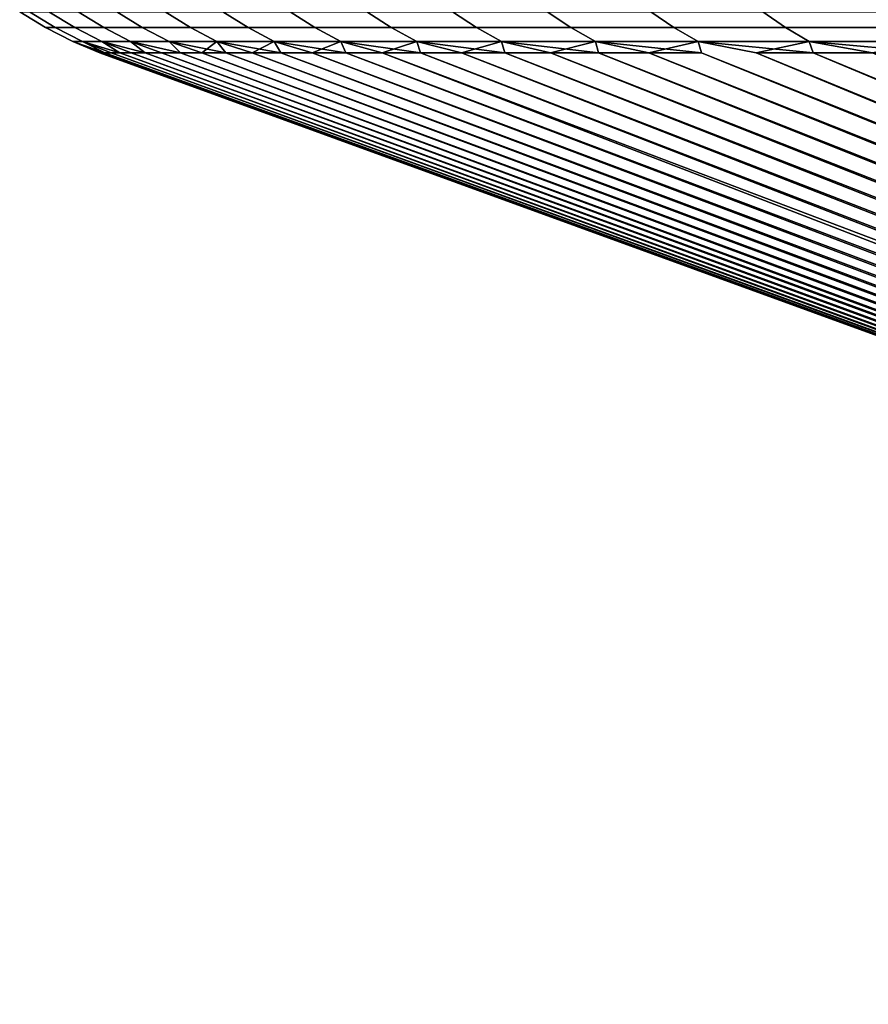
# Model space of a CAD drawing. Units: metres. Extents: x -109 to 109, y -464 to 83.
# Drawn here: x -107 to -103, y 72 to 77 of the extents above; entities that cross this region are included whole.
import ezdxf

# ---------------------------------------------------------------- set-up
doc = ezdxf.new("R2010")
doc.units = ezdxf.units.M
doc.layers.add('solid_24_502_196_XXX', color=7, linetype='CONTINUOUS')

msp = doc.modelspace()

# ---------------------------------------------------------------- linework, layer by layer
at = {"layer": 'solid_24_502_196_XXX'}
for points in [[(-107.465828, 77.323563, 51.36821), (-107.414291, 77.323563, 50.105682), (-107.277145, 77.239212, 50.114086), (-107.328461, 77.239212, 51.371014)], [(-107.465828, 77.323563, 52.63179), (-107.465828, 77.323563, 51.36821), (-107.328461, 77.239212, 51.371014), (-107.328461, 77.239212, 52.628986)], [(-107.414291, 77.323563, 53.894318), (-107.465828, 77.323563, 52.63179), (-107.328461, 77.239212, 52.628986), (-107.277145, 77.239212, 53.885914)], [(-107.414291, 77.323563, 50.105682), (-107.311295, 77.323563, 48.84631), (-107.174614, 77.239212, 48.860302), (-107.277145, 77.239212, 50.114086)], [(-107.311295, 77.323563, 55.15369), (-107.414291, 77.323563, 53.894318), (-107.277145, 77.239212, 53.885914), (-107.174614, 77.239212, 55.139698)], [(-107.311295, 77.323563, 48.84631), (-107.157021, 77.323563, 47.592186), (-107.021019, 77.239212, 47.61174), (-107.174614, 77.239212, 48.860302)], [(-107.157021, 77.323563, 56.407814), (-107.311295, 77.323563, 55.15369), (-107.174614, 77.239212, 55.139698), (-107.021019, 77.239212, 56.38826)], [(-107.157021, 77.323563, 47.592186), (-106.951721, 77.323563, 46.345398), (-106.816628, 77.239212, 46.370483), (-107.021019, 77.239212, 47.61174)], [(-106.951721, 77.323563, 57.654602), (-107.157021, 77.323563, 56.407814), (-107.021019, 77.239212, 56.38826), (-106.816628, 77.239212, 57.629517)], [(-106.951721, 77.323563, 46.345398), (-106.695732, 77.323563, 45.108021), (-106.561783, 77.239212, 45.138596), (-106.816628, 77.239212, 46.370483)], [(-106.695732, 77.323563, 58.891979), (-106.951721, 77.323563, 57.654602), (-106.816628, 77.239212, 57.629517), (-106.561783, 77.239212, 58.861404)], [(-106.695732, 77.323563, 45.108021), (-106.389496, 77.323563, 43.882114), (-106.256897, 77.239212, 43.918129), (-106.561783, 77.239212, 45.138596)], [(-106.389496, 77.323563, 60.117886), (-106.695732, 77.323563, 58.891979), (-106.561783, 77.239212, 58.861404), (-106.256897, 77.239212, 60.081871)], [(-106.389496, 77.323563, 43.882114), (-106.033501, 77.323563, 42.66972), (-105.902481, 77.239212, 42.711113), (-106.256897, 77.239212, 43.918129)], [(-106.033501, 77.323563, 61.33028), (-106.389496, 77.323563, 60.117886), (-106.256897, 77.239212, 60.081871), (-105.902481, 77.239212, 61.288887)], [(-106.033501, 77.323563, 42.66972), (-105.628357, 77.323563, 41.472855), (-105.499138, 77.239212, 41.519554), (-105.902481, 77.239212, 42.711113)], [(-105.628357, 77.323563, 62.527145), (-106.033501, 77.323563, 61.33028), (-105.902481, 77.239212, 61.288887), (-105.499138, 77.239212, 62.480446)], [(-105.628357, 77.323563, 41.472855), (-105.174728, 77.323563, 40.29351), (-105.047516, 77.239212, 40.345444), (-105.499138, 77.239212, 41.519554)], [(-105.174728, 77.323563, 63.70649), (-105.628357, 77.323563, 62.527145), (-105.499138, 77.239212, 62.480446), (-105.047516, 77.239212, 63.654556)], [(-105.174728, 77.323563, 40.29351), (-104.67337, 77.323563, 39.133652), (-104.548386, 77.239212, 39.190731), (-105.047516, 77.239212, 40.345444)], [(-104.67337, 77.323563, 64.866348), (-105.174728, 77.323563, 63.70649), (-105.047516, 77.239212, 63.654556), (-104.548386, 77.239212, 64.809273)], [(-104.67337, 77.323563, 39.133652), (-104.12513, 77.323563, 37.995209), (-104.002571, 77.239212, 38.057335), (-104.548386, 77.239212, 39.190731)], [(-104.12513, 77.323563, 66.004791), (-104.67337, 77.323563, 64.866348), (-104.548386, 77.239212, 64.809273), (-104.002571, 77.239212, 65.942665)], [(-104.12513, 77.323563, 37.995209), (-103.530899, 77.323563, 36.880074), (-103.410988, 77.239212, 36.947147), (-104.002571, 77.239212, 38.057335)], [(-103.530899, 77.323563, 67.119926), (-104.12513, 77.323563, 66.004791), (-104.002571, 77.239212, 65.942665), (-103.410988, 77.239212, 67.052849)], [(-103.530899, 77.323563, 36.880074), (-102.891685, 77.323563, 35.790104), (-102.774605, 77.239212, 35.862015), (-103.410988, 77.239212, 36.947147)], [(-102.891685, 77.323563, 68.2099), (-103.530899, 77.323563, 67.119926), (-103.410988, 77.239212, 67.052849), (-102.774605, 77.239212, 68.137985)], [(-107.328461, 77.239212, 51.371014), (-107.277145, 77.239212, 50.114086), (-107.133667, 77.166206, 50.122879), (-107.184738, 77.166206, 51.373947)], [(-107.328461, 77.239212, 52.628986), (-107.328461, 77.239212, 51.371014), (-107.184738, 77.166206, 51.373947), (-107.184738, 77.166206, 52.626053)], [(-107.277145, 77.239212, 53.885914), (-107.328461, 77.239212, 52.628986), (-107.184738, 77.166206, 52.626053), (-107.133667, 77.166206, 53.877121)], [(-107.277145, 77.239212, 50.114086), (-107.174614, 77.239212, 48.860302), (-107.031609, 77.166206, 48.874939), (-107.133667, 77.166206, 50.122879)], [(-107.174614, 77.239212, 55.139698), (-107.277145, 77.239212, 53.885914), (-107.133667, 77.166206, 53.877121), (-107.031609, 77.166206, 55.125061)], [(-107.174614, 77.239212, 48.860302), (-107.021019, 77.239212, 47.61174), (-106.878738, 77.166206, 47.632198), (-107.031609, 77.166206, 48.874939)], [(-107.021019, 77.239212, 56.38826), (-107.174614, 77.239212, 55.139698), (-107.031609, 77.166206, 55.125061), (-106.878738, 77.166206, 56.367802)], [(-107.021019, 77.239212, 47.61174), (-106.816628, 77.239212, 46.370483), (-106.675301, 77.166206, 46.396725), (-106.878738, 77.166206, 47.632198)], [(-106.816628, 77.239212, 57.629517), (-107.021019, 77.239212, 56.38826), (-106.878738, 77.166206, 56.367802), (-106.675301, 77.166206, 57.603275)], [(-106.816628, 77.239212, 46.370483), (-106.561783, 77.239212, 45.138596), (-106.421638, 77.166206, 45.170582), (-106.675301, 77.166206, 46.396725)], [(-106.561783, 77.239212, 58.861404), (-106.816628, 77.239212, 57.629517), (-106.675301, 77.166206, 57.603275), (-106.421638, 77.166206, 58.829418)], [(-106.561783, 77.239212, 45.138596), (-106.256897, 77.239212, 43.918129), (-106.118172, 77.166206, 43.955803), (-106.421638, 77.166206, 45.170582)], [(-106.256897, 77.239212, 60.081871), (-106.561783, 77.239212, 58.861404), (-106.421638, 77.166206, 58.829418), (-106.118172, 77.166206, 60.044197)], [(-106.256897, 77.239212, 43.918129), (-105.902481, 77.239212, 42.711113), (-105.765411, 77.166206, 42.754414), (-106.118172, 77.166206, 43.955803)], [(-105.902481, 77.239212, 61.288887), (-106.256897, 77.239212, 60.081871), (-106.118172, 77.166206, 60.044197), (-105.765411, 77.166206, 61.245586)], [(-105.902481, 77.239212, 42.711113), (-105.499138, 77.239212, 41.519554), (-105.363945, 77.166206, 41.568413), (-105.765411, 77.166206, 42.754414)], [(-105.499138, 77.239212, 62.480446), (-105.902481, 77.239212, 61.288887), (-105.765411, 77.166206, 61.245586), (-105.363945, 77.166206, 62.431587)], [(-105.499138, 77.239212, 41.519554), (-105.047516, 77.239212, 40.345444), (-104.914436, 77.166206, 40.399776), (-105.363945, 77.166206, 41.568413)], [(-105.047516, 77.239212, 63.654556), (-105.499138, 77.239212, 62.480446), (-105.363945, 77.166206, 62.431587), (-104.914436, 77.166206, 63.600224)], [(-105.047516, 77.239212, 40.345444), (-104.548386, 77.239212, 39.190731), (-104.417633, 77.166206, 39.250446), (-104.914436, 77.166206, 40.399776)], [(-104.548386, 77.239212, 64.809273), (-105.047516, 77.239212, 63.654556), (-104.914436, 77.166206, 63.600224), (-104.417633, 77.166206, 64.749557)], [(-104.548386, 77.239212, 39.190731), (-104.002571, 77.239212, 38.057335), (-103.874359, 77.166206, 38.122334), (-104.417633, 77.166206, 39.250446)], [(-104.002571, 77.239212, 65.942665), (-104.548386, 77.239212, 64.809273), (-104.417633, 77.166206, 64.749557), (-103.874359, 77.166206, 65.877663)], [(-104.002571, 77.239212, 38.057335), (-103.410988, 77.239212, 36.947147), (-103.28553, 77.166206, 37.017323), (-103.874359, 77.166206, 38.122334)], [(-103.410988, 77.239212, 67.052849), (-104.002571, 77.239212, 65.942665), (-103.874359, 77.166206, 65.877663), (-103.28553, 77.166206, 66.982681)], [(-103.410988, 77.239212, 36.947147), (-102.774605, 77.239212, 35.862015), (-102.652115, 77.166206, 35.937248), (-103.28553, 77.166206, 37.017323)], [(-102.774605, 77.239212, 68.137985), (-103.410988, 77.239212, 67.052849), (-103.28553, 77.166206, 66.982681), (-102.652115, 77.166206, 68.062752)], [(-107.184738, 77.166206, 51.373947), (-107.133667, 77.166206, 50.122879), (-107.015327, 77.105072, 50.721031), (-107.035423, 77.105072, 51.360382)], [(-107.184738, 77.166206, 51.373947), (-107.035423, 77.105072, 51.360382), (-107.042114, 77.105072, 52.000008)], [(-107.184738, 77.166206, 52.626053), (-107.042114, 77.105072, 52.000008), (-107.035416, 77.105072, 52.639637)], [(-107.184738, 77.166206, 52.626053), (-107.184738, 77.166206, 51.373947), (-107.042114, 77.105072, 52.000008)], [(-107.184738, 77.166206, 52.626053), (-107.035416, 77.105072, 52.639637), (-107.015327, 77.105072, 53.278984)], [(-107.133667, 77.166206, 53.877121), (-107.184738, 77.166206, 52.626053), (-107.015327, 77.105072, 53.278984)], [(-107.133667, 77.166206, 50.122879), (-107.031609, 77.166206, 48.874939), (-106.935005, 77.105072, 49.444302), (-106.98185, 77.105072, 50.082245)], [(-107.133667, 77.166206, 50.122879), (-106.98185, 77.105072, 50.082245), (-107.015327, 77.105072, 50.721031)], [(-107.133667, 77.166206, 53.877121), (-107.015327, 77.105072, 53.278984), (-106.98185, 77.105072, 53.91777)], [(-107.133667, 77.166206, 53.877121), (-106.98185, 77.105072, 53.91777), (-106.934998, 77.105072, 54.555714)], [(-107.031609, 77.166206, 55.125061), (-107.133667, 77.166206, 53.877121), (-106.934998, 77.105072, 54.555714)], [(-107.031609, 77.166206, 48.874939), (-106.878738, 77.166206, 47.632198), (-106.801285, 77.105072, 48.172058), (-106.874802, 77.105072, 48.80748)], [(-107.031609, 77.166206, 48.874939), (-106.874802, 77.105072, 48.80748), (-106.935005, 77.105072, 49.444302)], [(-107.031609, 77.166206, 55.125061), (-106.934998, 77.105072, 54.555714), (-106.874802, 77.105072, 55.192535)], [(-107.031609, 77.166206, 55.125061), (-106.874802, 77.105072, 55.192535), (-106.801285, 77.105072, 55.827957)], [(-106.878738, 77.166206, 56.367802), (-107.031609, 77.166206, 55.125061), (-106.801285, 77.105072, 55.827957)], [(-106.878738, 77.166206, 47.632198), (-106.675301, 77.166206, 46.396725), (-106.61441, 77.105072, 46.906532), (-106.71447, 77.105072, 47.538319)], [(-106.878738, 77.166206, 47.632198), (-106.71447, 77.105072, 47.538319), (-106.801285, 77.105072, 48.172058)], [(-106.878738, 77.166206, 56.367802), (-106.801285, 77.105072, 55.827957), (-106.71447, 77.105072, 56.4617)], [(-106.878738, 77.166206, 56.367802), (-106.71447, 77.105072, 56.4617), (-106.614403, 77.105072, 57.093483)], [(-106.675301, 77.166206, 57.603275), (-106.878738, 77.166206, 56.367802), (-106.614403, 77.105072, 57.093483)], [(-106.675301, 77.166206, 46.396725), (-106.501137, 77.105072, 46.276981), (-106.61441, 77.105072, 46.906532)], [(-106.675301, 77.166206, 46.396725), (-106.421638, 77.166206, 45.170582), (-106.501137, 77.105072, 46.276981)], [(-106.675301, 77.166206, 57.603275), (-106.614403, 77.105072, 57.093483), (-106.501129, 77.105072, 57.723034)], [(-106.675301, 77.166206, 57.603275), (-106.501129, 77.105072, 57.723034), (-106.374695, 77.105072, 58.350079)], [(-106.421638, 77.166206, 58.829418), (-106.675301, 77.166206, 57.603275), (-106.374695, 77.105072, 58.350079)], [(-106.421638, 77.166206, 45.170582), (-106.374702, 77.105072, 45.64994), (-106.501137, 77.105072, 46.276981)], [(-106.421638, 77.166206, 45.170582), (-106.235161, 77.105072, 45.025684), (-106.374702, 77.105072, 45.64994)], [(-106.421638, 77.166206, 45.170582), (-106.118172, 77.166206, 43.955803), (-106.235161, 77.105072, 45.025684)], [(-106.421638, 77.166206, 58.829418), (-106.374695, 77.105072, 58.350079), (-106.235161, 77.105072, 58.974335)], [(-106.421638, 77.166206, 58.829418), (-106.235161, 77.105072, 58.974335), (-106.082573, 77.105072, 59.595531)], [(-106.118172, 77.166206, 60.044197), (-106.421638, 77.166206, 58.829418), (-106.082573, 77.105072, 59.595531)], [(-106.118172, 77.166206, 43.955803), (-106.082581, 77.105072, 44.404484), (-106.235161, 77.105072, 45.025684)], [(-106.118172, 77.166206, 43.955803), (-105.917023, 77.105072, 43.786617), (-106.082581, 77.105072, 44.404484)], [(-106.118172, 77.166206, 43.955803), (-105.765411, 77.166206, 42.754414), (-105.917023, 77.105072, 43.786617)], [(-106.118172, 77.166206, 60.044197), (-106.082573, 77.105072, 59.595531), (-105.917023, 77.105072, 60.213402)], [(-106.118172, 77.166206, 60.044197), (-105.917023, 77.105072, 60.213402), (-105.738556, 77.105072, 60.827667)], [(-105.765411, 77.166206, 61.245586), (-106.118172, 77.166206, 60.044197), (-105.738556, 77.105072, 60.827667)], [(-105.765411, 77.166206, 42.754414), (-105.738564, 77.105072, 43.172352), (-105.917023, 77.105072, 43.786617)], [(-105.765411, 77.166206, 42.754414), (-105.547279, 77.105072, 42.561958), (-92.507736, 72.068863, 47.223217), (-105.738564, 77.105072, 43.172352)], [(-105.765411, 77.166206, 42.754414), (-105.363945, 77.166206, 41.568413), (-105.547279, 77.105072, 42.561958)], [(-105.765411, 77.166206, 61.245586), (-105.738556, 77.105072, 60.827667), (-105.547272, 77.105072, 61.438057)], [(-105.765411, 77.166206, 61.245586), (-105.547272, 77.105072, 61.438057), (-105.343246, 77.105072, 62.044308)], [(-105.363945, 77.166206, 62.431587), (-105.765411, 77.166206, 61.245586), (-105.343246, 77.105072, 62.044308)], [(-105.363945, 77.166206, 41.568413), (-105.343254, 77.105072, 41.955708), (-105.547279, 77.105072, 42.561958)], [(-105.363945, 77.166206, 41.568413), (-105.126572, 77.105072, 41.353863), (-105.343254, 77.105072, 41.955708)], [(-105.363945, 77.166206, 41.568413), (-104.914436, 77.166206, 40.399776), (-105.126572, 77.105072, 41.353863)], [(-105.363945, 77.166206, 62.431587), (-105.343246, 77.105072, 62.044308), (-105.126564, 77.105072, 62.646156)], [(-105.363945, 77.166206, 62.431587), (-105.126564, 77.105072, 62.646156), (-104.897331, 77.105072, 63.243332)], [(-104.914436, 77.166206, 63.600224), (-105.363945, 77.166206, 62.431587), (-104.897331, 77.105072, 63.243332)], [(-104.914436, 77.166206, 40.399776), (-104.897339, 77.105072, 40.756687), (-105.126572, 77.105072, 41.353863)], [(-104.914436, 77.166206, 40.399776), (-104.655647, 77.105072, 40.164444), (-104.897339, 77.105072, 40.756687)], [(-104.914436, 77.166206, 40.399776), (-104.417633, 77.166206, 39.250446), (-104.655647, 77.105072, 40.164444)], [(-104.914436, 77.166206, 63.600224), (-104.897331, 77.105072, 63.243332), (-104.65564, 77.105072, 63.835571)], [(-104.914436, 77.166206, 63.600224), (-104.65564, 77.105072, 63.835571), (-104.401604, 77.105072, 64.422623)], [(-104.417633, 77.166206, 64.749557), (-104.914436, 77.166206, 63.600224), (-104.401604, 77.105072, 64.422623)], [(-104.417633, 77.166206, 39.250446), (-104.401611, 77.105072, 39.577393), (-104.655647, 77.105072, 40.164444)], [(-104.417633, 77.166206, 39.250446), (-104.13533, 77.105072, 38.995792), (-104.401611, 77.105072, 39.577393)], [(-104.417633, 77.166206, 39.250446), (-103.874359, 77.166206, 38.122334), (-104.13533, 77.105072, 38.995792)], [(-104.417633, 77.166206, 64.749557), (-104.401604, 77.105072, 64.422623), (-104.135323, 77.105072, 65.004227)], [(-104.417633, 77.166206, 64.749557), (-104.135323, 77.105072, 65.004227), (-103.856926, 77.105072, 65.580124)], [(-103.874359, 77.166206, 65.877663), (-104.417633, 77.166206, 64.749557), (-103.856926, 77.105072, 65.580124)], [(-103.874359, 77.166206, 38.122334), (-103.856934, 77.105072, 38.419891), (-104.13533, 77.105072, 38.995792)], [(-103.874359, 77.166206, 65.877663), (-103.856926, 77.105072, 65.580124), (-91.291763, 72.068863, 59.763309), (-103.566521, 77.105072, 66.150063)], [(-103.874359, 77.166206, 38.122334), (-103.566528, 77.105072, 37.849949), (-91.475044, 72.068863, 44.59639), (-103.856934, 77.105072, 38.419891)], [(-103.874359, 77.166206, 38.122334), (-103.28553, 77.166206, 37.017323), (-103.566528, 77.105072, 37.849949)], [(-103.874359, 77.166206, 65.877663), (-103.566521, 77.105072, 66.150063), (-103.264252, 77.105072, 66.713799)], [(-103.28553, 77.166206, 66.982681), (-103.874359, 77.166206, 65.877663), (-103.264252, 77.105072, 66.713799)], [(-103.28553, 77.166206, 37.017323), (-103.264259, 77.105072, 37.286213), (-103.566528, 77.105072, 37.849949)], [(-103.28553, 77.166206, 37.017323), (-102.950241, 77.105072, 36.728931), (-103.264259, 77.105072, 37.286213)], [(-103.28553, 77.166206, 37.017323), (-102.652115, 77.166206, 35.937248), (-102.950241, 77.105072, 36.728931)], [(-103.28553, 77.166206, 66.982681), (-103.264252, 77.105072, 66.713799), (-102.950233, 77.105072, 67.271088)], [(-103.28553, 77.166206, 66.982681), (-102.950233, 77.105072, 67.271088), (-102.624619, 77.105072, 67.821671)], [(-102.652115, 77.166206, 68.062752), (-103.28553, 77.166206, 66.982681), (-102.624619, 77.105072, 67.821671)], [(-107.035423, 77.105072, 51.360382), (-93.205246, 72.068863, 52.000004), (-93.200371, 72.068863, 52.403667), (-107.042114, 77.105072, 52.000008)], [(-107.035416, 77.105072, 52.639637), (-107.042114, 77.105072, 52.000008), (-93.200371, 72.068863, 52.403667)], [(-107.015327, 77.105072, 50.721031), (-93.200371, 72.068863, 51.596344), (-93.205246, 72.068863, 52.000004), (-107.035423, 77.105072, 51.360382)], [(-107.035416, 77.105072, 52.639637), (-93.200371, 72.068863, 52.403667), (-93.185738, 72.068863, 52.807091), (-107.015327, 77.105072, 53.278984)], [(-107.015327, 77.105072, 53.278984), (-93.185738, 72.068863, 52.807091), (-93.161369, 72.068863, 53.210045), (-106.98185, 77.105072, 53.91777)], [(-106.98185, 77.105072, 50.082245), (-93.185738, 72.068863, 51.192921), (-93.200371, 72.068863, 51.596344), (-107.015327, 77.105072, 50.721031)], [(-106.98185, 77.105072, 53.91777), (-93.161369, 72.068863, 53.210045), (-93.127266, 72.068863, 53.612293), (-106.934998, 77.105072, 54.555714)], [(-106.935005, 77.105072, 49.444302), (-93.161369, 72.068863, 50.789967), (-93.185738, 72.068863, 51.192921), (-106.98185, 77.105072, 50.082245)], [(-106.874802, 77.105072, 48.80748), (-93.127266, 72.068863, 50.387718), (-93.161369, 72.068863, 50.789967), (-106.935005, 77.105072, 49.444302)], [(-106.934998, 77.105072, 54.555714), (-93.127266, 72.068863, 53.612293), (-93.08345, 72.068863, 54.013596), (-106.874802, 77.105072, 55.192535)], [(-106.874802, 77.105072, 55.192535), (-93.08345, 72.068863, 54.013596), (-93.029953, 72.068863, 54.413727), (-106.801285, 77.105072, 55.827957)], [(-106.801285, 77.105072, 48.172058), (-93.08345, 72.068863, 49.986412), (-93.127266, 72.068863, 50.387718), (-106.874802, 77.105072, 48.80748)], [(-106.801285, 77.105072, 55.827957), (-93.029953, 72.068863, 54.413727), (-92.966797, 72.068863, 54.812447), (-106.71447, 77.105072, 56.4617)], [(-106.71447, 77.105072, 47.538319), (-93.029953, 72.068863, 49.586281), (-93.08345, 72.068863, 49.986412), (-106.801285, 77.105072, 48.172058)], [(-106.614403, 77.105072, 57.093483), (-106.71447, 77.105072, 56.4617), (-92.966797, 72.068863, 54.812447)], [(-106.71447, 77.105072, 47.538319), (-106.61441, 77.105072, 46.906532), (-93.029953, 72.068863, 49.586281)], [(-106.501137, 77.105072, 46.276981), (-92.966805, 72.068863, 49.187561), (-93.029953, 72.068863, 49.586281), (-106.61441, 77.105072, 46.906532)], [(-106.614403, 77.105072, 57.093483), (-92.966797, 72.068863, 54.812447), (-92.894035, 72.068863, 55.209526), (-106.501129, 77.105072, 57.723034)], [(-106.374702, 77.105072, 45.64994), (-92.894035, 72.068863, 48.790485), (-92.966805, 72.068863, 49.187561), (-106.501137, 77.105072, 46.276981)], [(-106.501129, 77.105072, 57.723034), (-92.894035, 72.068863, 55.209526), (-92.811691, 72.068863, 55.604729), (-106.374695, 77.105072, 58.350079)], [(-106.235161, 77.105072, 45.025684), (-92.811691, 72.068863, 48.395283), (-92.894035, 72.068863, 48.790485), (-106.374702, 77.105072, 45.64994)], [(-106.374695, 77.105072, 58.350079), (-92.811691, 72.068863, 55.604729), (-92.719826, 72.068863, 55.997826), (-106.235161, 77.105072, 58.974335)], [(-106.235161, 77.105072, 58.974335), (-92.719826, 72.068863, 55.997826), (-92.618484, 72.068863, 56.388592), (-106.082573, 77.105072, 59.595531)], [(-106.082581, 77.105072, 44.404484), (-92.719826, 72.068863, 48.002182), (-92.811691, 72.068863, 48.395283), (-106.235161, 77.105072, 45.025684)], [(-105.917023, 77.105072, 43.786617), (-92.618492, 72.068863, 47.61142), (-92.719826, 72.068863, 48.002182), (-106.082581, 77.105072, 44.404484)], [(-106.082573, 77.105072, 59.595531), (-92.618484, 72.068863, 56.388592), (-92.507736, 72.068863, 56.776791), (-105.917023, 77.105072, 60.213402)], [(-105.917023, 77.105072, 60.213402), (-92.507736, 72.068863, 56.776791), (-92.387634, 72.068863, 57.162201), (-105.738556, 77.105072, 60.827667)], [(-105.738564, 77.105072, 43.172352), (-92.507736, 72.068863, 47.223217), (-92.618492, 72.068863, 47.61142), (-105.917023, 77.105072, 43.786617)], [(-105.738556, 77.105072, 60.827667), (-92.387634, 72.068863, 57.162201), (-92.258263, 72.068863, 57.544598), (-105.547272, 77.105072, 61.438057)], [(-105.343254, 77.105072, 41.955708), (-92.387642, 72.068863, 46.837807), (-92.507736, 72.068863, 47.223217), (-105.547279, 77.105072, 42.561958)], [(-105.343246, 77.105072, 62.044308), (-105.547272, 77.105072, 61.438057), (-92.258263, 72.068863, 57.544598)], [(-105.126572, 77.105072, 41.353863), (-92.258263, 72.068863, 46.45541), (-92.387642, 72.068863, 46.837807), (-105.343254, 77.105072, 41.955708)], [(-105.343246, 77.105072, 62.044308), (-92.258263, 72.068863, 57.544598), (-92.119682, 72.068863, 57.923759), (-105.126564, 77.105072, 62.646156)], [(-104.897339, 77.105072, 40.756687), (-92.119682, 72.068863, 46.076252), (-92.258263, 72.068863, 46.45541), (-105.126572, 77.105072, 41.353863)], [(-105.126564, 77.105072, 62.646156), (-92.119682, 72.068863, 57.923759), (-91.971977, 72.068863, 58.299458), (-104.897331, 77.105072, 63.243332)], [(-104.655647, 77.105072, 40.164444), (-91.971985, 72.068863, 45.70055), (-92.119682, 72.068863, 46.076252), (-104.897339, 77.105072, 40.756687)], [(-104.897331, 77.105072, 63.243332), (-91.971977, 72.068863, 58.299458), (-91.815247, 72.068863, 58.671478), (-104.65564, 77.105072, 63.835571)], [(-104.401611, 77.105072, 39.577393), (-91.815247, 72.068863, 45.328529), (-91.971985, 72.068863, 45.70055), (-104.655647, 77.105072, 40.164444)], [(-104.65564, 77.105072, 63.835571), (-91.815247, 72.068863, 58.671478), (-91.649567, 72.068863, 59.039604), (-104.401604, 77.105072, 64.422623)], [(-104.13533, 77.105072, 38.995792), (-91.649567, 72.068863, 44.960403), (-91.815247, 72.068863, 45.328529), (-104.401611, 77.105072, 39.577393)], [(-104.401604, 77.105072, 64.422623), (-91.649567, 72.068863, 59.039604), (-91.475037, 72.068863, 59.403618), (-104.135323, 77.105072, 65.004227)], [(-103.856934, 77.105072, 38.419891), (-91.475044, 72.068863, 44.59639), (-91.649567, 72.068863, 44.960403), (-104.13533, 77.105072, 38.995792)], [(-104.135323, 77.105072, 65.004227), (-91.475037, 72.068863, 59.403618), (-91.291763, 72.068863, 59.763309), (-103.856926, 77.105072, 65.580124)], [(-103.264259, 77.105072, 37.286213), (-91.291771, 72.068863, 44.236698), (-91.475044, 72.068863, 44.59639), (-103.566528, 77.105072, 37.849949)], [(-103.566521, 77.105072, 66.150063), (-91.291763, 72.068863, 59.763309), (-91.099854, 72.068863, 60.118465), (-103.264252, 77.105072, 66.713799)], [(-102.950241, 77.105072, 36.728931), (-91.099861, 72.068863, 43.881542), (-91.291771, 72.068863, 44.236698), (-103.264259, 77.105072, 37.286213)], [(-103.264252, 77.105072, 66.713799), (-91.099854, 72.068863, 60.118465), (-90.899422, 72.068863, 60.468884), (-102.950233, 77.105072, 67.271088)]]:
    msp.add_3dface(points, dxfattribs=at)

doc.saveas('drawing.dxf')
